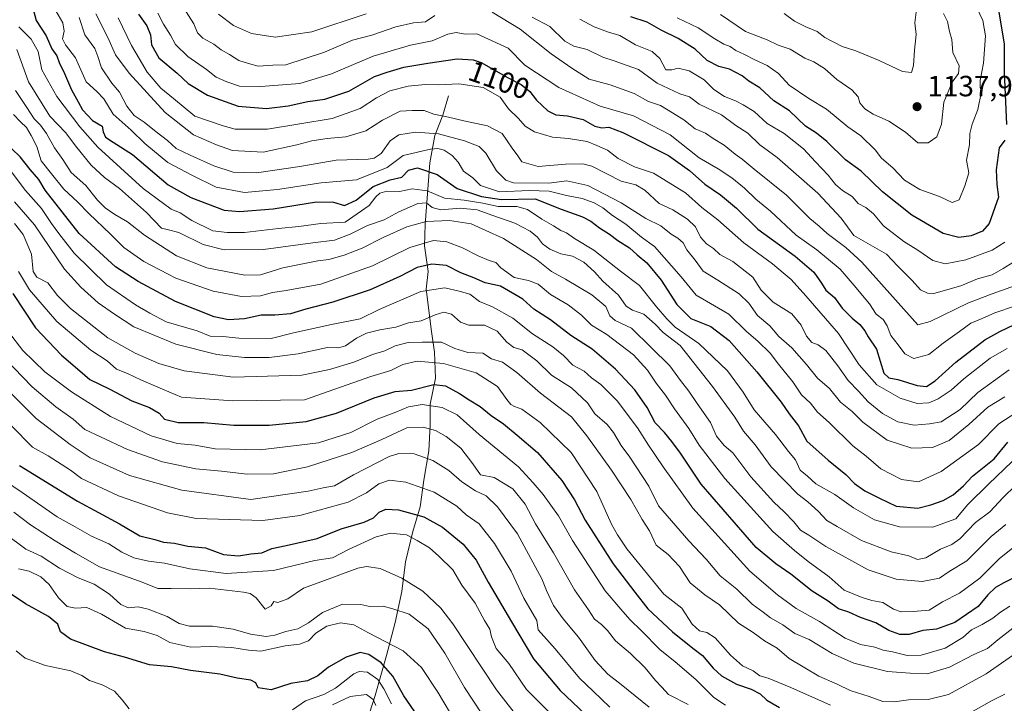
# Model space of a CAD drawing. Units: metres. Extents: x 668567 to 672030, y 4742062 to 4744460.
# Drawn here: x 670108 to 670445, y 4744047 to 4744281 of the extents above; entities that cross this region are included whole.
import ezdxf
from ezdxf.enums import TextEntityAlignment as Align

# ---------------------------------------------------------------- set-up
doc = ezdxf.new("R2010")
doc.units = ezdxf.units.M
doc.header["$MEASUREMENT"] = 0
for name, color, linetype, lineweight in [('Corriente natural lineal', 142, 'Continuous', 13), ('Curva de nivel maestra', 30, 'Continuous', 30), ('Curva de nivel normal', 30, 'Continuous', 0), ('Punto de cota en terreno', 7, 'Continuous', 0), ('Rótulo de curva de nivel directora', 7, 'Continuous', 0), ('Rótulo de punto de cota en terreno', 7, 'Continuous', 0)]:
    doc.layers.add(name, color=color, linetype=linetype, lineweight=lineweight)
doc.styles.add('Style-Arial', font='txt')

# ---------------------------------------------------------------- blocks, each defined once
blk = doc.blocks.new('5PATER')
at = {"layer": 'Punto de cota en terreno', "linetype": 'Continuous', "lineweight": 0}
h = blk.add_hatch(color=51, dxfattribs=at)
edge = h.paths.add_edge_path()
edge.add_ellipse((0, 0), major_axis=(-0.11, -0.111), ratio=0.999422, start_angle=0, end_angle=360)

msp = doc.modelspace()

# ---------------------------------------------------------------- linework, layer by layer
at = {"layer": 'Corriente natural lineal', "color": 142, "linetype": 'Continuous', "lineweight": 13}
msp.add_polyline3d([(670254.7601, 4744254.8501, 1093.6983), (670252.7601, 4744248.3001, 1090.1503), (670250.1201, 4744241.2801, 1084.7872), (670248.4201, 4744232.0001, 1077.9289), (670246.7801, 4744210.8901, 1060.5952), (670246.5101, 4744203.6401, 1056.1025), (670247.7801, 4744194.8801, 1049.9139), (670247.1601, 4744188.8501, 1046.3181), (670248.9701, 4744174.4301, 1037.3224), (670250.0201, 4744167.3501, 1033.2622), (670250.3401, 4744158.4301, 1027.4687), (670248.4601, 4744149.6201, 1021.502), (670248.5401, 4744142.4201, 1016.4084), (670248.0701, 4744133.6401, 1011.8484), (670246.2701, 4744123.6301, 1006.5831), (670245.0501, 4744114.4901, 1002.0108), (670242.5501, 4744106.0601, 996.7118), (670240.0701, 4744095.7301, 992.1156), (670238.7701, 4744085.5701, 988.4789), (670236.4801, 4744075.0701, 983.6385), (670233.5301, 4744063.7601, 977.9842), (670229.6701, 4744050.1001, 967.7483), (670221.6501, 4744024.9301, 953.1925)], dxfattribs=at)
at = {"layer": 'Curva de nivel maestra', "color": 30, "linetype": 'Continuous', "lineweight": 30, "flags": 128}
for points, elevation in [([(670444.84, 4744325.5401), (670444.11, 4744317.4501), (670444.3, 4744311.9701), (670443.46, 4744306.9101), (670442.03, 4744300.6501), (670443.48, 4744295.0301), (670443.76, 4744291.5001), (670442.69, 4744288.5401), (670442.72, 4744283.6001), (670444.58, 4744272.5201), (670444.6, 4744263.0001), (670445.31, 4744245.1001)], 1125), ([(670112.53, 4744285.6601), (670113.9, 4744280.6001), (670117.26, 4744275.3401), (670119.24, 4744270.9601), (670120.93, 4744268.5301), (670121.73, 4744266.2801), (670123.58, 4744262.5001), (670125.97, 4744256.9501), (670128.28, 4744252.8601), (670129.67, 4744250.0401), (670133.11, 4744246.4001), (670136.39, 4744244.4501), (670136.84, 4744242.5801), (670137.6, 4744240.7801), (670140.19, 4744239.0101), (670146.82, 4744234.8301), (670159.01, 4744224.5101), (670166.74, 4744220.1801), (670178.12, 4744215.7901), (670183.35, 4744215.3501), (670194.88, 4744216.2701), (670209.66, 4744218.6701), (670215.46, 4744218.5601), (670219.23, 4744217.4201), (670223.16, 4744219.2601), (670229, 4744223.8901), (670234.77, 4744226.2301), (670238.78, 4744227.1001), (670241.13, 4744229.5201), (670244.21, 4744230.2201), (670250.89, 4744228.0001), (670257.76, 4744223.2001), (670266, 4744220.5001), (670272.81, 4744219.4801), (670284.34, 4744219.7101), (670293.27, 4744216.1801), (670300.55, 4744213.4901), (670303.4, 4744212.0301), (670306.35, 4744209.7601), (670309.8, 4744207.5901), (670312.62, 4744205.4701), (670316.58, 4744202.9901), (670319.2, 4744200.5401), (670322.51, 4744197.8601), (670327.38, 4744191.8901), (670332.74, 4744183.5601), (670337.51, 4744178.8101), (670344.37, 4744176.0401), (670350.6, 4744171.2601), (670360.13, 4744160.6601), (670368.4, 4744150.2501), (670371.16, 4744146.2301), (670374.3, 4744142.1301), (670377.18, 4744136.9101), (670384.46, 4744130.4301), (670390.47, 4744125.5701), (670393.48, 4744122.5301), (670396.92, 4744120.0201), (670401.98, 4744117.4301), (670407.65, 4744114.7701), (670415.12, 4744114.0201), (670419.46, 4744115.2401), (670423.78, 4744116.6401), (670427.11, 4744118.5901), (670430.71, 4744121.6601), (670433.73, 4744125.0001), (670441.1, 4744130.8901), (670445.82, 4744136.5701)], 1075), ([(670148.89, 4744282.7401), (670151.74, 4744278.8201), (670152.9, 4744275.7001), (670153.26, 4744272.2301), (670155.83, 4744267.8401), (670162.05, 4744262.5701), (670165.87, 4744259.0401), (670172.47, 4744255.0401), (670182.87, 4744251.3201), (670192.57, 4744250.5601), (670199.96, 4744251.4801), (670206.7, 4744252.9301), (670212.5, 4744253.7201), (670220.7, 4744256.5001), (670229.5, 4744261.4201), (670233.79, 4744262.9401), (670239.46, 4744264.7001), (670247.68, 4744266.0301), (670257.74, 4744267.5201), (670263.13, 4744267.2001), (670265.91, 4744266.2101), (670275.09, 4744260.9901), (670279.62, 4744258.7201), (670282.56, 4744256.3301), (670284.86, 4744253.3801), (670288.63, 4744249.6901), (670291.43, 4744248.3301), (670295.43, 4744248.0601), (670300.77, 4744246.7801), (670304.77, 4744244.4601), (670307.11, 4744243.9501), (670309.54, 4744244.1801), (670314.36, 4744242.3201), (670329.85, 4744234.4801), (670337.05, 4744229.3201), (670342.37, 4744224.7401), (670347.71, 4744221.0401), (670353.11, 4744216.4801), (670360.39, 4744209.3101), (670373.13, 4744200.1101), (670379.52, 4744194.6301), (670382.19, 4744190.8701), (670383.6, 4744188.4801), (670386.6, 4744186.0501), (670389.24, 4744182.4001), (670392.62, 4744178.9101), (670395.3, 4744176.8001), (670396.98, 4744174.6601), (670398.14, 4744172.5401), (670400.93, 4744168.3801), (670403.5, 4744160.1201), (670405.14, 4744158.5801), (670408.26, 4744158.0401), (670414.83, 4744155.9501), (670418.07, 4744155.6601), (670421.02, 4744157.5301), (670428.01, 4744163.8901), (670437.96, 4744171.5301), (670443.05, 4744174.4301), (670448.06, 4744176.7401)], 1100), ([(670444.78, 4744239.7101), (670442.91, 4744237.0601), (670441.84, 4744229.5501), (670442.09, 4744224.5501), (670442.66, 4744220.2201), (670439.44, 4744211.3001), (670437.11, 4744208.7001), (670433.29, 4744207.0201), (670429.06, 4744206.5001), (670423.78, 4744207.9001), (670413.04, 4744214.1501), (670402.98, 4744222.0601), (670395.68, 4744229.1801), (670390.42, 4744233.0101), (670383.97, 4744239.2901), (670380.5, 4744242.1101), (670376.72, 4744244.4901), (670371.29, 4744249.7701), (670365.92, 4744253.1801), (670361.07, 4744257.5801), (670357.4, 4744259.8601), (670355.1, 4744261.6601), (670350.77, 4744263.9301), (670347.09, 4744264.9301), (670343.11, 4744266.9701), (670339.02, 4744270.8001), (670333.23, 4744274.4401), (670327.41, 4744277.2601), (670322.6, 4744280.0501), (670317.06, 4744281.8401)], 1125), ([(670449.23, 4744090.9801), (670444.42, 4744088.6101), (670441.63, 4744087.0001), (670439, 4744084.4201), (670435.71, 4744080.5201), (670427.77, 4744074.9901), (670421.43, 4744072.7301), (670416.84, 4744072.3101), (670412.07, 4744070.9501), (670408.94, 4744070.9001), (670405.12, 4744072.3101), (670400.77, 4744074.9301), (670395.52, 4744076.7601), (670391.48, 4744078.6001), (670387.95, 4744079.7401), (670384.5, 4744082.2801), (670378.98, 4744085.7701), (670371.74, 4744091.5101), (670366.59, 4744095.0001), (670359.83, 4744100.6801), (670341.08, 4744122.2701), (670334.04, 4744132.8301), (670331.01, 4744136.8201), (670328.49, 4744139.9501), (670325.4, 4744143.1801), (670322.66, 4744148.4401), (670318.39, 4744154.5101), (670311.78, 4744161.5701), (670303.81, 4744168.3401), (670296.57, 4744173.0001), (670289.54, 4744178.3201), (670283.89, 4744182.0001), (670280.12, 4744185.4801), (670272.47, 4744189.9101), (670267.26, 4744191.0201), (670263.43, 4744192.7701), (670259, 4744194.4001), (670254.04, 4744196.8901), (670249.08, 4744197.4001), (670244.05, 4744196.2001), (670238.18, 4744193.1201), (670228.01, 4744188.5901), (670215.29, 4744184.3801), (670206.01, 4744181.9801), (670200.78, 4744180.4501), (670195.44, 4744180.0001), (670190.78, 4744179.9801), (670185.08, 4744178.7701), (670179.64, 4744178.4001), (670174.73, 4744179.4501), (670161.44, 4744184.6701), (670148.77, 4744191.4901), (670141.02, 4744196.4401), (670128.55, 4744207.9001), (670116.98, 4744222.6501), (670114.78, 4744226.2701), (670111.82, 4744229.7201), (670108.4, 4744234.0201), (670105.58, 4744236.8001)], 1050), ([(670105.98, 4744187.4101), (670113.69, 4744175.6301), (670122.6, 4744166.3001), (670128.85, 4744160.9801), (670132.22, 4744157.9701), (670139.06, 4744154.6701), (670146.59, 4744150.7501), (670152.61, 4744148.4701), (670155.96, 4744146.4801), (670157.74, 4744144.4101), (670162.46, 4744143.3601), (670171.2, 4744143.3301), (670181.44, 4744142.3701), (670193.44, 4744142.3701), (670206.11, 4744143.6801), (670216.44, 4744146.4801), (670229.39, 4744151.7601), (670236.56, 4744153.8801), (670242.06, 4744154.3101), (670249.78, 4744156.2401), (670253.78, 4744155.8901), (670258.52, 4744153.2601), (670261.83, 4744151.0201), (670265.55, 4744148.8201), (670269.29, 4744145.7201), (670273.58, 4744142.8501), (670278.26, 4744139.0301), (670285.21, 4744133.1001), (670293.43, 4744123.4901), (670297.78, 4744116.8801), (670301.47, 4744110.0001), (670311.02, 4744095.0301), (670318.37, 4744085.4101), (670322.86, 4744079.6901), (670331.31, 4744071.8301), (670338.22, 4744066.2101), (670341.5, 4744063.7601), (670345.19, 4744059.4701), (670348.06, 4744056.8201), (670353.18, 4744053.9801), (670358.09, 4744052.2201), (670361.16, 4744050.6201), (670363.48, 4744048.5401), (670367.77, 4744046.0501)], 1025), ([(670108.2, 4744128.6301), (670128.06, 4744116.4901), (670142.33, 4744108.6901), (670149.33, 4744104.6101), (670154.44, 4744103.4001), (670157.44, 4744102.4601), (670161.15, 4744102.1001), (670165.7, 4744101.1101), (670171.7, 4744100.4701), (670177.92, 4744098.2001), (670182.99, 4744097.8001), (670187.24, 4744098.5001), (670190.96, 4744098.8401), (670194.38, 4744100.2901), (670199.26, 4744101.2901), (670209.94, 4744103.7201), (670218.08, 4744107.0601), (670225.94, 4744109.2401), (670229.11, 4744110.7201), (670231.11, 4744112.7001), (670233.32, 4744113.7201), (670237.64, 4744113.4401), (670246.32, 4744111.1601), (670252.7, 4744107.6101), (670259.75, 4744101.7601), (670264.25, 4744096.3301), (670268.29, 4744088.7701), (670276.26, 4744075.2101), (670283.8, 4744062.6101), (670292.9, 4744051.8201), (670301.45, 4744043.7601)], 1000), ([(670244.32, 4744043.0701), (670239.54, 4744049.9401), (670235.7, 4744056.7201), (670231.76, 4744061.2101), (670227.56, 4744064.1101), (670224.62, 4744064.7701), (670219.82, 4744063.2001), (670213.78, 4744059.7601), (670210.08, 4744056.7701), (670206.6, 4744055.1001), (670200.89, 4744054.2201), (670194.2, 4744052.0601), (670189.75, 4744052.6801), (670188.88, 4744054.3701), (670187.22, 4744055.3401), (670182.58, 4744056.0301), (670176.61, 4744057.4001), (670166.58, 4744058.5901), (670160.1, 4744059.8301), (670152.59, 4744060.6101), (670144.1, 4744063.1501), (670137.24, 4744065.0001), (670125.61, 4744069.3601), (670122.16, 4744071.7801), (670121.31, 4744074.4001), (670118.1, 4744077.1201), (670110.3, 4744081.4001), (670103.26, 4744086.0201)], 975)]:
    msp.add_lwpolyline(points, dxfattribs=dict(at, elevation=elevation))
at = {"layer": 'Curva de nivel normal', "color": 30, "linetype": 'Continuous', "lineweight": 0, "flags": 128}
for points, elevation in [([(670119.84, 4744285.2601), (670122.98, 4744279.7401), (670123.5, 4744276.9201), (670122.92, 4744274.3401), (670123.87, 4744272.2901), (670127.38, 4744267.8001), (670130.93, 4744259.6901), (670134.58, 4744256.3601), (670137.04, 4744253.8401), (670140.24, 4744248.5801), (670146.4, 4744243.1401), (670150.97, 4744238.5401), (670158.9, 4744232.1401), (670167.11, 4744227.8201), (670175.44, 4744223.6901), (670185.11, 4744221.8601), (670196.31, 4744222.8401), (670211.24, 4744225.1101), (670223.31, 4744226.1701), (670233.78, 4744230.3801), (670239.26, 4744234.4601), (670248.59, 4744236.7001), (670251.11, 4744236.8801), (670253.31, 4744236.2601), (670256.06, 4744234.5401), (670258.01, 4744232.2601), (670259.86, 4744229.1301), (670263.04, 4744226.8101), (670265.72, 4744224.2801), (670272.14, 4744222.0601), (670282.33, 4744222.5801), (670289.18, 4744222.3601), (670295.1, 4744220.8201), (670300.39, 4744219.8101), (670304.55, 4744218.3401), (670307.48, 4744216.6001), (670310.74, 4744214.0301), (670315.33, 4744211.0401), (670320.72, 4744206.6001), (670325.08, 4744203.4301), (670334.22, 4744193.0101), (670339.4, 4744186.8501), (670350.54, 4744180.3301), (670356.59, 4744174.3901), (670360.46, 4744171.0801), (670364.58, 4744167.0301), (670367.44, 4744163.2201), (670372.41, 4744157.2001), (670375.36, 4744152.8101), (670378.38, 4744149.8901), (670380.83, 4744146.8501), (670384.76, 4744143.2601), (670392.9, 4744135.3301), (670397.41, 4744131.7901), (670402.43, 4744127.5301), (670409.45, 4744123.9001), (670415.3, 4744123.0101), (670423.03, 4744126.5801), (670435.76, 4744135.7901), (670442.76, 4744142.8601), (670449.26, 4744147.1101)], 1080), ([(670250.06, 4744282.3001), (670246.93, 4744280.1601), (670242.85, 4744279.7401), (670236.81, 4744278.4801), (670228.51, 4744275.6301), (670221.98, 4744273.8201), (670212.34, 4744269.7901), (670199.21, 4744265.4401), (670194.79, 4744265.3301), (670189.74, 4744265.0101), (670186.42, 4744265.8501), (670183.12, 4744266.8801), (670179.93, 4744269.0301), (670177.13, 4744270.5801), (670174.56, 4744272.5201), (670170.82, 4744274.5001), (670169.06, 4744276.3701), (670167.7, 4744279.4401), (670163.26, 4744286.4401)], 1110), ([(670369.46, 4744282.9601), (670372.93, 4744280.3701), (670376.84, 4744278.3801), (670380.72, 4744276.8801), (670383.26, 4744274.7501), (670389.26, 4744271.7301), (670393.88, 4744270.2701), (670401.89, 4744266.9801), (670409.88, 4744263.1401), (670412.86, 4744262.8301), (670413.62, 4744265.2101), (670413.98, 4744270.5001), (670414.45, 4744275.7701), (670414.06, 4744279.8401), (670414.87, 4744286.1101)], 1140), ([(670446.33, 4744161.2701), (670435.53, 4744153.5501), (670429.54, 4744147.7201), (670423.05, 4744143.5001), (670419.1, 4744142.8701), (670413.79, 4744142.4401), (670408.29, 4744143.5001), (670403, 4744146.4001), (670398.12, 4744150.4001), (670394.86, 4744154.0401), (670391.25, 4744157.6501), (670387.7, 4744162.6901), (670383.63, 4744167.8501), (670381.07, 4744169.8701), (670378.91, 4744170.6201), (670377.03, 4744172.7601), (670375.27, 4744176.5001), (670372.03, 4744180.4201), (670365.66, 4744184.4501), (670361.51, 4744188.4801), (670358.67, 4744192.9801), (670351.9, 4744198.3001), (670347.42, 4744200.6401), (670345.23, 4744202.6801), (670342.84, 4744204.2901), (670340.85, 4744206.6301), (670339.07, 4744210.1501), (670336.44, 4744212.7801), (670331.43, 4744215.8901), (670326.77, 4744218.1101), (670321.77, 4744222.6601), (670318.75, 4744224.4201), (670313.69, 4744225.7601), (670303.75, 4744230.8301), (670300.61, 4744231.6301), (670294.69, 4744231.5501), (670285.41, 4744230.7201), (670279.78, 4744232.2701), (670278.42, 4744234.4301), (670276.46, 4744236.9801), (670273.04, 4744241.9501), (670268.09, 4744244.6301), (670260.02, 4744246.3201), (670254.75, 4744247.6001), (670249.74, 4744248.6001), (670246.44, 4744249.8501), (670242.38, 4744249.8101), (670238.29, 4744249.6101), (670232.16, 4744246.5201), (670226.53, 4744242.8701), (670219.68, 4744240.8501), (670213.34, 4744240.3001), (670208.12, 4744239.4401), (670202.95, 4744238.0801), (670191.44, 4744235.6301), (670181.01, 4744236.2201), (670175.45, 4744238.1301), (670167.63, 4744241.5201), (670157.91, 4744249.1801), (670145.66, 4744262.5801), (670141.04, 4744268.9001), (670138.4, 4744274.7601), (670134.28, 4744282.8401)], 1090), ([(670448.09, 4744183.0101), (670441.43, 4744180.7901), (670437.1, 4744178.8501), (670433.23, 4744177.2201), (670429.34, 4744174.3801), (670423.78, 4744170.4401), (670418.84, 4744166.4801), (670413.74, 4744165.1901), (670410.6, 4744166.8001), (670408.32, 4744169.8801), (670405.88, 4744173.0701), (670404.61, 4744176.2901), (670403.18, 4744178.4601), (670400.88, 4744180.2701), (670398.61, 4744183.7901), (670393.36, 4744190.0601), (670388.51, 4744195.6901), (670380.52, 4744202.3001), (670373.5, 4744207.2901), (670364.71, 4744215.4901), (670359.79, 4744219.5701), (670355.86, 4744223.3101), (670351.5, 4744226.8701), (670346.82, 4744229.9301), (670340.37, 4744233.6501), (670330.46, 4744241.6001), (670317.95, 4744248.0001), (670306.52, 4744251.3801), (670292.43, 4744257.7001), (670280.8, 4744265.3601), (670275.11, 4744271.0901), (670264.44, 4744276.0301), (670260.46, 4744275.8801), (670257.38, 4744276.4501), (670254.47, 4744275.8901), (670249.12, 4744273.6701), (670241.82, 4744272.1401), (670228.96, 4744268.4401), (670214.82, 4744262.3401), (670203.95, 4744259.0901), (670190.66, 4744258.0401), (670183.32, 4744258.1901), (670179, 4744259.7001), (670175.44, 4744261.2701), (670172.08, 4744263.8001), (670165.67, 4744268.3301), (670161.54, 4744272.3601), (670159.74, 4744275.6301), (670157.36, 4744279.2901), (670155.46, 4744283.0801)], 1105), ([(670226.59, 4744282.9001), (670208.03, 4744276.7201), (670195.53, 4744274.8601), (670187.43, 4744276.1101), (670181.27, 4744278.8501), (670176.21, 4744282.7001)], 1115), ([(670448.43, 4744190.0601), (670440.45, 4744187.2401), (670432.44, 4744184.2001), (670419.3, 4744177.8101), (670415.1, 4744176.6801), (670395.91, 4744198.0501), (670390.46, 4744203.0201), (670384.1, 4744207.8301), (670381.39, 4744210.3901), (670378.2, 4744213.0001), (670370.21, 4744220.9501), (670359.13, 4744229.8301), (670355.08, 4744233.2701), (670352.65, 4744234.9201), (670348.88, 4744237.9801), (670345.21, 4744240.3201), (670342.59, 4744242.1001), (670339.06, 4744243.5401), (670335.16, 4744246.7001), (670331.32, 4744249.1001), (670327.16, 4744251.5701), (670323.11, 4744252.9701), (670318.19, 4744255.6401), (670310.03, 4744258.6401), (670302.79, 4744260.5601), (670296.83, 4744264.2701), (670289.78, 4744269.2201), (670279.25, 4744277.6801), (670269.62, 4744283.3801)], 1110), ([(670450.87, 4744200.0101), (670444.25, 4744195.8901), (670440.43, 4744193.6901), (670435.43, 4744192.3501), (670429.77, 4744189.9501), (670420.55, 4744187.4201), (670418.43, 4744187.4401), (670416.02, 4744188.6601), (670413.12, 4744191.7801), (670408.24, 4744196.6801), (670404.32, 4744200.7601), (670393.23, 4744207.2201), (670388.88, 4744213.1401), (670380.95, 4744221.6001), (670366.98, 4744233.8601), (670361.09, 4744238.1201), (670357.04, 4744242.0701), (670352.93, 4744244.6801), (670347.99, 4744248.3601), (670340.42, 4744252.0101), (670337.1, 4744254.5101), (670333.83, 4744255.5101), (670326.06, 4744259.2001), (670319.71, 4744263.8201), (670315.41, 4744265.2801), (670311.32, 4744266.8001), (670307.52, 4744268.0601), (670302.1, 4744270.7401), (670297.56, 4744271.8101), (670294.54, 4744273.5101), (670289.42, 4744278.5201), (670283.34, 4744281.7701)], 1115), ([(670332.92, 4744281.5301), (670340.03, 4744278.1301), (670345.74, 4744274.3401), (670348.83, 4744272.5101), (670350.99, 4744271.7401), (670352.94, 4744270.2901), (670355.83, 4744269.0301), (670359.34, 4744267.1501), (670363.66, 4744265.2001), (670367.43, 4744262.4501), (670371.1, 4744258.5201), (670377.8, 4744253.9401), (670383.91, 4744250.2701), (670391.16, 4744244.2701), (670395.58, 4744241.2001), (670400.45, 4744236.3901), (670402.7, 4744233.6101), (670406.59, 4744230.2701), (670410.54, 4744226.0501), (670415.72, 4744222.8301), (670422.49, 4744220.4501), (670426.81, 4744218.4001), (670429.22, 4744219.4001), (670431.08, 4744224.1201), (670432.55, 4744228.5201), (670431.7, 4744232.8801), (670432.68, 4744238.1501), (670432.89, 4744241.9701), (670433.6, 4744245.1501), (670435.54, 4744250.2101), (670436.85, 4744256.3901), (670436.33, 4744257.7601), (670436.32, 4744260.1001), (670437.54, 4744266.0701), (670438.2, 4744275.3001), (670437.29, 4744280.5401), (670435.18, 4744284.8901)], 1130), ([(670347.66, 4744282.6401), (670356.24, 4744276.8801), (670363.59, 4744273.9301), (670367.33, 4744272.1801), (670371.43, 4744270.7501), (670376.46, 4744267.7401), (670379.56, 4744266.4201), (670383.16, 4744264.2401), (670387.46, 4744260.4901), (670392.51, 4744256.9301), (670394.73, 4744254.5601), (670395.3, 4744252.5001), (670396.97, 4744250.4301), (670399.86, 4744248.6401), (670405.14, 4744246.2201), (670410.85, 4744242.4201), (670415.05, 4744238.7701), (670418.58, 4744238.7601), (670421.56, 4744240.8701), (670423.21, 4744245.2401), (670423.98, 4744252.6901), (670426.78, 4744259.5801), (670428.98, 4744262.5401), (670429.17, 4744265.0801), (670427.04, 4744269.6901), (670426.72, 4744274.0601), (670425.89, 4744276.8701), (670425.18, 4744280.3001), (670423.9, 4744282.9501)], 1135), ([(670108.02, 4744278.4401), (670112.15, 4744274.2401), (670114.56, 4744269.9801), (670115.82, 4744263.7401), (670120.94, 4744254.6701), (670128.82, 4744244.2401), (670134.92, 4744237.3201), (670150.48, 4744223.2501), (670159.96, 4744216.1901), (670163.1, 4744214.8901), (670167.06, 4744212.2501), (670174.26, 4744208.8101), (670179.11, 4744208.1901), (670185.01, 4744208.1401), (670196.71, 4744209.5401), (670203.68, 4744210.2001), (670211.11, 4744211.2601), (670219.46, 4744211.7801), (670227.63, 4744217.4701), (670229.98, 4744220.4101), (670231.25, 4744221.6801), (670233.68, 4744222.3201), (670238.05, 4744222.1601), (670242.29, 4744223.0601), (670247.47, 4744222.3701), (670253.33, 4744219.9301), (670260.06, 4744219.2901), (670266.45, 4744218.2501), (670271.74, 4744217.0801), (670278.11, 4744217.1201), (670281.74, 4744216.0301), (670286.62, 4744212.7601), (670290.65, 4744210.5101), (670293.08, 4744208.8601), (670295.07, 4744208.1301), (670297.76, 4744206.2001), (670304.37, 4744202.1501), (670313.5, 4744194.9601), (670320.02, 4744190.1401), (670325.84, 4744182.8401), (670329.38, 4744178.7201), (670332.21, 4744175.8801), (670340.26, 4744170.3401), (670350.02, 4744160.9901), (670355.39, 4744153.6501), (670359.2, 4744147.6701), (670366.42, 4744139.2401), (670370.9, 4744133.3801), (670373.34, 4744130.5901), (670374.86, 4744127.0801), (670377.41, 4744124.9701), (670380.22, 4744122.4001), (670386.71, 4744118.7101), (670393.05, 4744114.2201), (670400.3, 4744110.0901), (670408.78, 4744107.6401), (670420.22, 4744107.5801), (670428.1, 4744110.4501), (670432.1, 4744115.2701), (670439.21, 4744122.2801), (670447.3, 4744129.9801)], 1070), ([(670444.76, 4744152.0401), (670439.01, 4744148.5601), (670432.46, 4744142.6601), (670425.78, 4744137.2201), (670420.13, 4744134.8101), (670412.98, 4744134.5701), (670404.62, 4744137.3301), (670396.28, 4744143.4701), (670392.61, 4744147.0201), (670388.61, 4744150.2801), (670384.89, 4744154.9001), (670380.82, 4744158.4101), (670377.05, 4744163.1701), (670371.98, 4744168.7601), (670367.58, 4744172.6901), (670364.51, 4744176.2901), (670360.36, 4744179.8101), (670357.3, 4744184.0901), (670354, 4744187.3001), (670346.72, 4744191.9401), (670341.74, 4744195.0401), (670339.03, 4744198.7101), (670336.2, 4744202.2901), (670334.87, 4744204.6901), (670333.1, 4744206.2501), (670330.82, 4744207.5901), (670327.24, 4744210.4401), (670322.14, 4744212.9201), (670313.76, 4744218.3401), (670302.3, 4744224.2401), (670295.17, 4744225.8001), (670289, 4744225.0401), (670276.99, 4744225.1601), (670274.29, 4744226.0401), (670271.12, 4744229.2301), (670267.49, 4744235.2601), (670265.28, 4744237.5201), (670260.2, 4744239.5501), (670251.29, 4744241.8601), (670243.5, 4744242.4401), (670237.8, 4744241.5301), (670234.85, 4744239.4501), (670231.73, 4744235.2001), (670229.4, 4744233.5601), (670227.32, 4744233.2301), (670216.33, 4744232.8601), (670203.92, 4744230.7501), (670189.12, 4744228.5801), (670181.15, 4744228.7901), (670174.55, 4744230.9401), (670166.54, 4744234.5801), (670161.76, 4744236.8401), (670158.8, 4744239.6401), (670154.94, 4744242.5701), (670150.84, 4744245.8501), (670147.36, 4744248.1001), (670144.84, 4744251.3601), (670142.38, 4744256.1001), (670139.76, 4744259.1901), (670136.24, 4744264.4101), (670134.97, 4744268.3201), (670133.91, 4744271.0401), (670130.55, 4744275.7301), (670128.56, 4744281.6501)], 1085), ([(670445.56, 4744168.5701), (670439.78, 4744165.2901), (670430.74, 4744158.1801), (670426.5, 4744154.3601), (670422.05, 4744151.4001), (670418.84, 4744150.0501), (670414.85, 4744149.8201), (670409, 4744151.6001), (670401.1, 4744156.1601), (670395.05, 4744162.9701), (670387.98, 4744173.7101), (670376.85, 4744186.5201), (670371.84, 4744192.1601), (670369.06, 4744194.4001), (670365.4, 4744197.5301), (670355.6, 4744204.7101), (670346.78, 4744212.5601), (670341.32, 4744216.7701), (670335.71, 4744221.7201), (670324.75, 4744228.4101), (670318.26, 4744230.6001), (670312.72, 4744233.4601), (670309.08, 4744236.2801), (670305.47, 4744237.9401), (670302.1, 4744239.3001), (670295.72, 4744240.2801), (670290.29, 4744240.7301), (670284.14, 4744242.5701), (670280.94, 4744244.4601), (670278.68, 4744247.1301), (670275.25, 4744250.4401), (670272.4, 4744254.4101), (670266.58, 4744257.6901), (670258.28, 4744258.9701), (670251.46, 4744258.6201), (670246.75, 4744258.7201), (670240.97, 4744258.1801), (670234.73, 4744256.5201), (670230.15, 4744254.2101), (670224.63, 4744250.5701), (670214.98, 4744247.1501), (670192.95, 4744243.5301), (670181.93, 4744243.4701), (670177.82, 4744244.6701), (670168.13, 4744247.9001), (670160.85, 4744253.9601), (670156.51, 4744257.4301), (670151.76, 4744262.9201), (670149.08, 4744267.6501), (670146.42, 4744272.1001), (670141.92, 4744281.4801)], 1095), ([(670444.81, 4744204.8801), (670440.48, 4744202.1801), (670431.48, 4744198.8201), (670424.38, 4744197.5001), (670420.2, 4744198.6301), (670415.12, 4744202.1601), (670410.3, 4744205.0701), (670403.32, 4744210.4401), (670399.88, 4744214.5801), (670397.28, 4744216.7201), (670394.69, 4744218.1401), (670392.7, 4744220.4801), (670389.38, 4744222.5001), (670386.93, 4744224.5301), (670384.48, 4744227.7801), (670380.09, 4744232.3201), (670376.03, 4744236.7401), (670369.44, 4744241.9701), (670363.63, 4744245.3601), (670359.15, 4744249.5601), (670355.43, 4744251.7401), (670352.74, 4744253.1601), (670349.01, 4744254.6101), (670345.36, 4744256.9901), (670342.12, 4744260.2801), (670337, 4744263.4401), (670333.26, 4744264.2701), (670331.07, 4744263.7901), (670329.03, 4744263.7001), (670326.94, 4744267.6201), (670324.28, 4744270.0101), (670318.64, 4744272.2401), (670313.32, 4744275.4401), (670309.03, 4744276.7101), (670304.47, 4744278.4201), (670299.61, 4744281.0701)], 1120), ([(670452.66, 4744125.9401), (670444.25, 4744117.7401), (670439.72, 4744112.8401), (670434.83, 4744109.1701), (670429.39, 4744103.6301), (670426.67, 4744101.6001), (670422.77, 4744100.0801), (670417.77, 4744097.0601), (670414.99, 4744096.5901), (670411.98, 4744097.7301), (670406, 4744099.1501), (670395.84, 4744103.0701), (670387.54, 4744107.7501), (670384, 4744109.9001), (670381.15, 4744112.9101), (670377.47, 4744116.1801), (670374.05, 4744118.8101), (670365.01, 4744128.1201), (670359.56, 4744135.6801), (670355.56, 4744140.3401), (670352.59, 4744145.1601), (670344.98, 4744155.5701), (670333.88, 4744169.6601), (670328.05, 4744174.0401), (670325.32, 4744176.9301), (670321.48, 4744180.3101), (670317.56, 4744181.6301), (670315.43, 4744183.0501), (670312.79, 4744186.8001), (670307.5, 4744191.5401), (670304.59, 4744194.7701), (670300.97, 4744198.0701), (670297.09, 4744200.0901), (670293.17, 4744200.9201), (670289.37, 4744202.4801), (670286.88, 4744204.3201), (670285.13, 4744206.5601), (670282.62, 4744208.7001), (670277.42, 4744211.4301), (670269.88, 4744213.9501), (670264.54, 4744215.9501), (670258.72, 4744216.5601), (670252.11, 4744215.9201), (670249.14, 4744216.7301), (670247.22, 4744218.3201), (670244.27, 4744218.1201), (670237.81, 4744215.2001), (670232.78, 4744212.5701), (670227.11, 4744210.5801), (670221.21, 4744207.5801), (670215.84, 4744205.5301), (670208.41, 4744204.6601), (670191.51, 4744202.4001), (670178.14, 4744202.2401), (670170.93, 4744204.1201), (670162.58, 4744208.1601), (670159.1, 4744209.1501), (670156.68, 4744209.6401), (670151.6, 4744215.0601), (670142.4, 4744223.1701), (670137.21, 4744226.9801), (670132.66, 4744231.1701), (670127.39, 4744237.7801), (670124.05, 4744242.2201), (670118.52, 4744247.9401), (670111.27, 4744259.6901), (670107.33, 4744270.6301)], 1065), ([(670106.87, 4744256.6301), (670110.76, 4744250.8401), (670113.22, 4744246.9701), (670115.43, 4744244.8501), (670117.47, 4744242.0501), (670120.17, 4744237.0501), (670122.97, 4744233.1501), (670125.84, 4744228.7401), (670130.85, 4744224.2401), (670134.86, 4744219.2901), (670137.46, 4744216.5701), (670140.8, 4744214.3101), (670145.13, 4744211.8401), (670150.85, 4744207.3201), (670161.82, 4744200.2001), (670172.22, 4744196.1301), (670185.2, 4744193.6301), (670190.55, 4744193.7601), (670198.11, 4744196.1601), (670210.14, 4744198.5301), (670213.88, 4744199.0001), (670219.15, 4744200.4001), (670225.31, 4744202.8801), (670232.4, 4744206.5401), (670240.53, 4744210.0801), (670247.17, 4744211.9301), (670255.05, 4744212.2801), (670262.44, 4744211.1101), (670267.46, 4744208.9101), (670273.51, 4744206.1201), (670284.8, 4744199.0201), (670289.96, 4744194.8601), (670294.68, 4744192.2201), (670303.77, 4744186.8601), (670308.55, 4744182.9401), (670309.85, 4744179.7101), (670311.71, 4744178.1201), (670317.31, 4744175.5001), (670323.96, 4744168.8901), (670330.39, 4744162.7201), (670334, 4744157.6901), (670336.88, 4744154.0201), (670339.66, 4744149.8101), (670344.24, 4744143.2601), (670346.28, 4744138.6201), (670348.89, 4744135.4201), (670351.84, 4744132.9201), (670358.05, 4744124.8101), (670365.86, 4744116.1101), (670369.44, 4744112.8601), (670372.72, 4744109.3701), (670375, 4744106.5501), (670377.79, 4744104.8701), (670383.7, 4744101.0201), (670398.11, 4744093.0401), (670407.62, 4744089.7901), (670416.52, 4744089.0501), (670422.46, 4744090.1701), (670425.79, 4744092.4601), (670431.87, 4744096.0801), (670440.14, 4744104.3401), (670445.18, 4744108.4801)], 1060), ([(670106.1, 4744248.5201), (670108.59, 4744246.0101), (670110.62, 4744244.0401), (670112.2, 4744241.2901), (670114.18, 4744237.6001), (670115.63, 4744232.7201), (670119.11, 4744228.2301), (670123.39, 4744222.9801), (670128.1, 4744218.5701), (670131.84, 4744214.7001), (670139.31, 4744207.5801), (670143.83, 4744203.1201), (670150.69, 4744198.3301), (670161.59, 4744192.6001), (670174.34, 4744188.1401), (670184.02, 4744186.3001), (670190.49, 4744186.6001), (670194.64, 4744187.7501), (670199.26, 4744188.3701), (670211.11, 4744190.5001), (670228.75, 4744196.8301), (670241.52, 4744203.1201), (670249.65, 4744205.4201), (670254.2, 4744204.9701), (670259.58, 4744202.9101), (670264.84, 4744200.1801), (670268.68, 4744198.6301), (670270.9, 4744198.0001), (670272.68, 4744196.1001), (670277.15, 4744192.8401), (670282.03, 4744191.8201), (670285.34, 4744190.5001), (670289.61, 4744186.9901), (670295.68, 4744183.5101), (670300.14, 4744179.9201), (670303.6, 4744176.5801), (670308.89, 4744173.4201), (670318, 4744166.4501), (670322.69, 4744161.1401), (670325.65, 4744156.7701), (670328.91, 4744152.6901), (670331.96, 4744148.0001), (670336.86, 4744141.2401), (670340.42, 4744135.5501), (670349.09, 4744124.2201), (670365.6, 4744106.0801), (670372.93, 4744099.6001), (670377.63, 4744095.8301), (670384.81, 4744090.6501), (670389.88, 4744086.0101), (670396.08, 4744083.6101), (670399.34, 4744082.5801), (670403.08, 4744081.8801), (670406.75, 4744079.5601), (670409.37, 4744078.6401), (670413.46, 4744078.7801), (670418.92, 4744079.2401), (670423.47, 4744082.0401), (670429.3, 4744085.0201), (670436.24, 4744090.1601), (670442.96, 4744096.8801), (670449.09, 4744101.7501)], 1055), ([(670446.5, 4744080.6501), (670443.3, 4744078.5501), (670440.75, 4744076.4901), (670437.1, 4744074.3001), (670433.43, 4744072.5001), (670430.43, 4744069.8901), (670424.43, 4744066.2201), (670416.24, 4744063.8101), (670411.44, 4744063.7001), (670406.38, 4744064.9901), (670403.22, 4744065.6201), (670400.43, 4744066.6501), (670395.46, 4744067.5101), (670390.22, 4744069.7101), (670381.46, 4744075.3201), (670373.46, 4744079.8201), (670367.18, 4744084.4601), (670357.74, 4744092.5201), (670338.24, 4744114.0301), (670328.06, 4744128.1701), (670323.07, 4744135.5201), (670319.34, 4744141.4501), (670312.42, 4744150.7401), (670306.78, 4744156.2701), (670303.6, 4744158.6001), (670301.11, 4744160.8701), (670297.21, 4744162.8501), (670294.02, 4744166.2201), (670290.37, 4744169.1601), (670283.47, 4744173.6001), (670276.78, 4744178.9301), (670269.78, 4744182.8301), (670265.29, 4744184.6801), (670262.08, 4744187.1401), (670258.44, 4744188.2101), (670253.52, 4744189.2901), (670245.32, 4744188.0401), (670231.11, 4744181.9301), (670224.56, 4744178.7201), (670214.77, 4744176.8201), (670201.77, 4744173.8801), (670194.18, 4744171.9601), (670183.11, 4744172.1001), (670177.67, 4744172.6601), (670173.37, 4744172.8101), (670168.87, 4744174.6401), (670158.26, 4744177.7001), (670152.67, 4744180.6501), (670147.78, 4744183.5501), (670137.94, 4744190.3801), (670126.86, 4744201.1401), (670121.62, 4744207.8601), (670119.16, 4744211.2201), (670115.73, 4744216.4101), (670110.22, 4744222.4801), (670104.33, 4744230.4201)], 1045), ([(670448.53, 4744073.9201), (670442.43, 4744069.1001), (670438.85, 4744066.1301), (670434.19, 4744064.0801), (670425.88, 4744059.7301), (670418.21, 4744057.5401), (670412.42, 4744057.7001), (670404.68, 4744058.3101), (670393.18, 4744061.1501), (670385.82, 4744064.4801), (670377.98, 4744069.2701), (670373.08, 4744071.3201), (670368.98, 4744074.2601), (670364.8, 4744076.5601), (670362.26, 4744078.5501), (670358.51, 4744081.2601), (670353.22, 4744086.4001), (670347.52, 4744091.0001), (670342.76, 4744096.6301), (670336.81, 4744102.9501), (670326.44, 4744114.8901), (670323.15, 4744121.6001), (670316.68, 4744131.4601), (670313.7, 4744135.4801), (670311.17, 4744139.9401), (670308.95, 4744142.6101), (670304.77, 4744146.2201), (670302.22, 4744150.0401), (670296.82, 4744155.1301), (670289.99, 4744159.4401), (670284.92, 4744164.3601), (670279.97, 4744168.0801), (670277.12, 4744168.9001), (670274.69, 4744170.8001), (670271.39, 4744174.5001), (670267.1, 4744176.5401), (670261.7, 4744176.5601), (670258.81, 4744177.5801), (670255.73, 4744180.3401), (670253.13, 4744180.9501), (670250.22, 4744180.1101), (670245.39, 4744178.0001), (670241.11, 4744177.3501), (670236.78, 4744175.8401), (670231.32, 4744174.9401), (670226.69, 4744173.8001), (670223.34, 4744172.1501), (670219.55, 4744169.4801), (670217.16, 4744168.8401), (670213.46, 4744168.9301), (670203.44, 4744166.7801), (670193.44, 4744165.5301), (670185.02, 4744165.4801), (670175.57, 4744166.4801), (670161.66, 4744170.1001), (670147.24, 4744176.0101), (670140.66, 4744180.2901), (670135.02, 4744184.2201), (670129.21, 4744189.5001), (670123.63, 4744195.7201), (670113.38, 4744210.8101), (670106.48, 4744218.6601)], 1040), ([(670106.45, 4744211.2201), (670109.43, 4744207.5401), (670112.29, 4744200.7801), (670112.82, 4744194.9301), (670114.18, 4744192.9501), (670117.89, 4744190.9901), (670121.2, 4744186.6701), (670125.59, 4744182.2001), (670138.35, 4744172.2801), (670147.68, 4744167.0301), (670155.83, 4744163.4901), (670164.5, 4744160.9401), (670181.14, 4744158.8101), (670204.7, 4744159.5201), (670214.11, 4744161.3701), (670222.44, 4744163.9401), (670228.78, 4744166.5401), (670232.95, 4744167.7401), (670236.48, 4744169.4801), (670240.95, 4744170.6701), (670245.78, 4744170.7701), (670252.39, 4744170.7801), (670256.88, 4744168.5401), (670261.39, 4744167.2501), (670266.44, 4744167.0201), (670269.44, 4744165.1001), (670273.19, 4744163.9001), (670278.1, 4744160.3801), (670286.15, 4744153.3401), (670296.82, 4744145.2401), (670301.95, 4744138.8101), (670310.4, 4744127.0901), (670317.06, 4744116.9901), (670320.92, 4744110.1901), (670323.43, 4744106.3501), (670325.73, 4744101.3901), (670329.77, 4744098.2401), (670333.68, 4744094.1701), (670337.28, 4744088.6001), (670342.31, 4744084.4301), (670347.32, 4744081.1001), (670353.85, 4744074.8401), (670358.87, 4744071.5501), (670362.73, 4744068.7701), (670367.06, 4744066.2401), (670371.11, 4744062.7401), (670381.21, 4744056.6701), (670387.56, 4744053.9101), (670391.97, 4744051.8201), (670398.43, 4744049.7401), (670403.1, 4744048.0901), (670407.14, 4744047.9601), (670411.92, 4744048.5901), (670418.62, 4744048.7401), (670425.54, 4744050.4501), (670438.44, 4744057.4701), (670450.34, 4744065.7501)], 1035), ([(670107.9, 4744194.8801), (670111.64, 4744188.6201), (670120.92, 4744177.8201), (670132.62, 4744168.0601), (670138.14, 4744164.3201), (670141.32, 4744161.5801), (670145.11, 4744160.0701), (670149.93, 4744157.8001), (670157.06, 4744154.7101), (670163.6, 4744152.0001), (670181.05, 4744150.7101), (670205.59, 4744151.0301), (670228.26, 4744159.0201), (670235.1, 4744161.1001), (670239.11, 4744163.1201), (670244.02, 4744164.2601), (670253.07, 4744163.5001), (670264.2, 4744160.2701), (670271.47, 4744155.6101), (670274.63, 4744151.2201), (670276.02, 4744149.5001), (670277.27, 4744148.7401), (670279.79, 4744147.8701), (670286.11, 4744143.2701), (670296.6, 4744133.0801), (670305.43, 4744119.7201), (670310.45, 4744108.5601), (670312.49, 4744104.9401), (670315.71, 4744100.1601), (670328.27, 4744084.7201), (670334.47, 4744079.9101), (670338.03, 4744074.4801), (670340.46, 4744072.1301), (670342.98, 4744071.6501), (670345.84, 4744069.7901), (670351.07, 4744063.8401), (670355.19, 4744060.2801), (670358.82, 4744058.5201), (670361.08, 4744056.8501), (670363.94, 4744055.9701), (670371.69, 4744052.8001), (670385.29, 4744046.7501)], 1030), ([(670104.5, 4744174.2301), (670109.37, 4744167.8801), (670116.87, 4744160.6301), (670125.92, 4744153.7601), (670139.29, 4744145.3701), (670153.2, 4744138.7101), (670162.07, 4744136.1801), (670168.24, 4744135.6301), (670175.01, 4744134.3801), (670190.41, 4744134.0001), (670210.3, 4744136.3801), (670221.41, 4744139.9401), (670230.44, 4744144.4001), (670236.78, 4744146.8801), (670241.11, 4744148.6801), (670245.8, 4744149.4201), (670252.56, 4744148.4901), (670257.66, 4744145.9001), (670265.28, 4744139.2201), (670278.69, 4744128.2201), (670283.72, 4744122.7701), (670287.09, 4744118.7801), (670292.3, 4744111.4201), (670297.09, 4744103.0501), (670308.32, 4744085.8401), (670314.36, 4744078.7801), (670316.77, 4744075.9301), (670320.6, 4744072.2801), (670327.01, 4744065.7001), (670332.01, 4744061.7301), (670339.4, 4744055.4101), (670345.39, 4744049.3701), (670349.36, 4744046.7701)], 1020), ([(670336.59, 4744047.0501), (670329.93, 4744050.3901), (670327.63, 4744052.9901), (670325.45, 4744055.1801), (670321.88, 4744059.5701), (670316.9, 4744064.4301), (670311.75, 4744068.8001), (670309.07, 4744072.2401), (670306.97, 4744074.3401), (670304.61, 4744076.1301), (670302.52, 4744079.4001), (670297.81, 4744086.1701), (670290.58, 4744098.8201), (670284.42, 4744108.7001), (670280.91, 4744115.4001), (670276.69, 4744120.6401), (670270.39, 4744124.5001), (670265.69, 4744125.4601), (670263.09, 4744129.2501), (670258.93, 4744134.6001), (670253.99, 4744138.5901), (670250.34, 4744140.5301), (670246.14, 4744141.6801), (670240.53, 4744141.4901), (670232.03, 4744137.4701), (670221.69, 4744133.0601), (670206.56, 4744128.1701), (670195.02, 4744125.7901), (670185.99, 4744125.6401), (670177.25, 4744126.6501), (670168.44, 4744127.5401), (670157.01, 4744129.8601), (670145.04, 4744134.0401), (670135.86, 4744138.4001), (670130.48, 4744140.9301), (670126.49, 4744144.4001), (670120.57, 4744148.6701), (670112.5, 4744155.4901), (670103.22, 4744165.2101)], 1015), ([(670100.98, 4744157.4001), (670113.87, 4744144.6901), (670125.54, 4744135.8401), (670132.35, 4744131.2601), (670145.82, 4744125.2701), (670163.64, 4744120.1601), (670187.24, 4744116.9701), (670206.85, 4744119.9201), (670211.93, 4744121.0401), (670215.85, 4744121.7101), (670222.28, 4744125.4201), (670234.47, 4744131.7401), (670237.83, 4744132.6801), (670242.97, 4744132.6001), (670249.42, 4744130.3801), (670254.85, 4744126.9601), (670259.3, 4744123.0001), (670263.97, 4744120.0001), (670267.65, 4744118.3101), (670271.54, 4744114.5201), (670278.28, 4744105.3101), (670286.64, 4744089.9601), (670288.25, 4744085.9401), (670290.6, 4744080.8801), (670293.9, 4744076.2301), (670299.16, 4744070.0201), (670304.82, 4744062.0201), (670309.14, 4744057.3701), (670313.78, 4744053.9001), (670323.28, 4744046.0701)], 1010), ([(670309.81, 4744046.0801), (670304.18, 4744051.5901), (670299.52, 4744055.9801), (670291.14, 4744066.0401), (670285.36, 4744072.5601), (670284.89, 4744075.6601), (670280.45, 4744083.3201), (670276.21, 4744092.5001), (670270.52, 4744102.0401), (670265.18, 4744108.7001), (670260.83, 4744111.7601), (670257.64, 4744114.7501), (670249.86, 4744119.4701), (670240.18, 4744122.9601), (670234.61, 4744123.5901), (670230.98, 4744122.3801), (670226.78, 4744119.2901), (670220.44, 4744116.1001), (670203.91, 4744111.5401), (670191.3, 4744109.9001), (670168.59, 4744110.5201), (670158.79, 4744112.5201), (670142.03, 4744118.2901), (670129.43, 4744124.1601), (670125.67, 4744127.0101), (670118.05, 4744131.9601), (670112.61, 4744134.9101), (670097.9, 4744149.6401)], 1005), ([(670103.09, 4744123.4801), (670109.12, 4744119.4501), (670121.07, 4744111.0601), (670127.19, 4744107.7401), (670132.85, 4744104.5201), (670138.72, 4744101.8501), (670143.11, 4744099.0601), (670147.31, 4744097.1501), (670152.25, 4744095.9701), (670157.76, 4744095.3101), (670166.38, 4744093.3401), (670178.79, 4744091.8001), (670194.92, 4744092.7401), (670209.11, 4744096.2101), (670215.11, 4744097.1401), (670220.54, 4744099.9501), (670230, 4744104.2701), (670234.94, 4744105.5001), (670240.38, 4744105.0001), (670244.07, 4744103.0001), (670248.31, 4744100.5601), (670251.45, 4744097.6701), (670256.27, 4744093.0201), (670259.26, 4744087.7701), (670263.83, 4744081.6701), (670267, 4744075.6901), (670268.86, 4744072.6901), (670269.43, 4744070.1601), (670271.06, 4744066.1601), (670275.35, 4744060.9801), (670281.38, 4744052.1901), (670285.59, 4744047.8801), (670292.52, 4744040.9801)], 995), ([(670106.25, 4744112.6801), (670111.99, 4744108.4201), (670120.43, 4744102.8601), (670127.33, 4744098.7201), (670135.51, 4744094.0201), (670150.11, 4744088.7701), (670155.49, 4744086.6701), (670159.96, 4744086.6401), (670166.49, 4744086.4901), (670173.11, 4744086.7201), (670184.72, 4744085.4101), (670186.96, 4744084.9201), (670189, 4744083.3901), (670192.16, 4744079.6001), (670194.21, 4744080.6601), (670195.14, 4744082.1401), (670196.42, 4744081.8201), (670199.86, 4744083.1501), (670205.18, 4744086.7001), (670212.44, 4744089.3801), (670223.78, 4744093.6201), (670226.73, 4744094.1301), (670231.44, 4744093.4101), (670238.86, 4744090.1801), (670246.03, 4744085.7601), (670252.14, 4744079.8801), (670256.24, 4744074.6101), (670271.14, 4744052.0601), (670279.52, 4744041.2001)], 990), ([(670269.46, 4744038.7901), (670260.18, 4744052.8201), (670253.5, 4744064.5001), (670247.77, 4744072.8801), (670241.28, 4744077.9001), (670235.78, 4744079.7301), (670232.44, 4744080.5701), (670227.88, 4744080.5101), (670224.76, 4744081.1501), (670218.53, 4744081.3001), (670211.66, 4744078.4601), (670206.95, 4744074.8901), (670203.23, 4744072.8401), (670199.15, 4744071.9801), (670195.44, 4744070.6401), (670192.44, 4744070.2801), (670187.17, 4744070.9901), (670181.24, 4744072.7201), (670174.11, 4744073.7201), (670166.32, 4744073.7401), (670162.72, 4744074.6701), (670158.67, 4744077.0301), (670152.18, 4744079.5901), (670148.78, 4744080.3401), (670145.44, 4744080.0401), (670142.81, 4744081.1201), (670138.97, 4744084.6801), (670133.66, 4744088.1601), (670128.29, 4744090.3201), (670121.85, 4744093.6101), (670115.58, 4744097.7101), (670110.39, 4744100.0901), (670103.23, 4744105.4001)], 985), ([(670107.89, 4744093.3301), (670111.53, 4744092.5001), (670115.52, 4744090.6001), (670118.38, 4744087.9801), (670121.58, 4744083.5001), (670124.53, 4744080.4801), (670127.38, 4744079.9201), (670131.19, 4744080.1501), (670136.24, 4744077.9001), (670144.47, 4744073.0801), (670150.82, 4744071.9001), (670155.19, 4744070.5801), (670159.52, 4744068.2401), (670166.7, 4744066.6401), (670173.44, 4744066.8101), (670180.78, 4744066.5301), (670186.44, 4744065.6201), (670190.61, 4744065.2401), (670198.94, 4744067.0501), (670203.86, 4744067.6101), (670206.92, 4744068.7301), (670209.44, 4744071.4201), (670213.21, 4744073.8001), (670217.83, 4744074.8601), (670222.45, 4744074.2101), (670227.46, 4744071.4701), (670239.28, 4744065.3601), (670245.51, 4744059.6301), (670251.14, 4744051.2601), (670255.39, 4744043.9801)], 980), ([(670107.02, 4744065.3101), (670110.12, 4744062.8801), (670117.1, 4744060.2901), (670125.71, 4744058.4801), (670129.52, 4744056.9601), (670132.09, 4744055.2001), (670136.39, 4744053.7101), (670140.66, 4744051.5901), (670143.27, 4744048.5901), (670145.66, 4744045.5401)], 970), ([(670201.43, 4744045.2501), (670205.9, 4744048.3201), (670212.13, 4744050.4201), (670216.11, 4744052.6301), (670222.43, 4744057.5201), (670224.22, 4744058.2901), (670227.07, 4744058.0601), (670230.65, 4744055.5801), (670232.63, 4744052.4101), (670235.28, 4744047.2201)], 970), ([(670229.96, 4744046.6401), (670229.04, 4744048.7601), (670226.79, 4744050.4201), (670221.17, 4744049.7601), (670215.11, 4744046.9601)], 965), ([(670433.77, 4744044.6301), (670440.43, 4744048.4101), (670444.76, 4744050.5501)], 1030)]:
    msp.add_lwpolyline(points, dxfattribs=dict(at, elevation=elevation))

# ---------------------------------------------------------------- block references
at = {"layer": 'Punto de cota en terreno', "color": 7, "linetype": 'Continuous', "lineweight": 0, "xscale": 10, "yscale": 10, "zscale": 10}
msp.add_blockref('5PATER', (670414.82, 4744251.16, 1137.91), dxfattribs=at)

# ---------------------------------------------------------------- texts
at = {"layer": 'Rótulo de curva de nivel directora', "color": 7, "linetype": 'Continuous', "lineweight": 0, "style": 'Style-Arial'}
msp.add_text('1100', height=7, rotation=340.398431, dxfattribs=at).set_placement((670272.0509, 4744260.2712), align=Align.MIDDLE_CENTER)
at = {"layer": 'Rótulo de punto de cota en terreno', "color": 7, "linetype": 'Continuous', "lineweight": 0, "style": 'Style-Arial'}
msp.add_text('1137,91', height=7, dxfattribs=at).set_placement((670418.3478, 4744254.6878))

doc.saveas('drawing.dxf')
